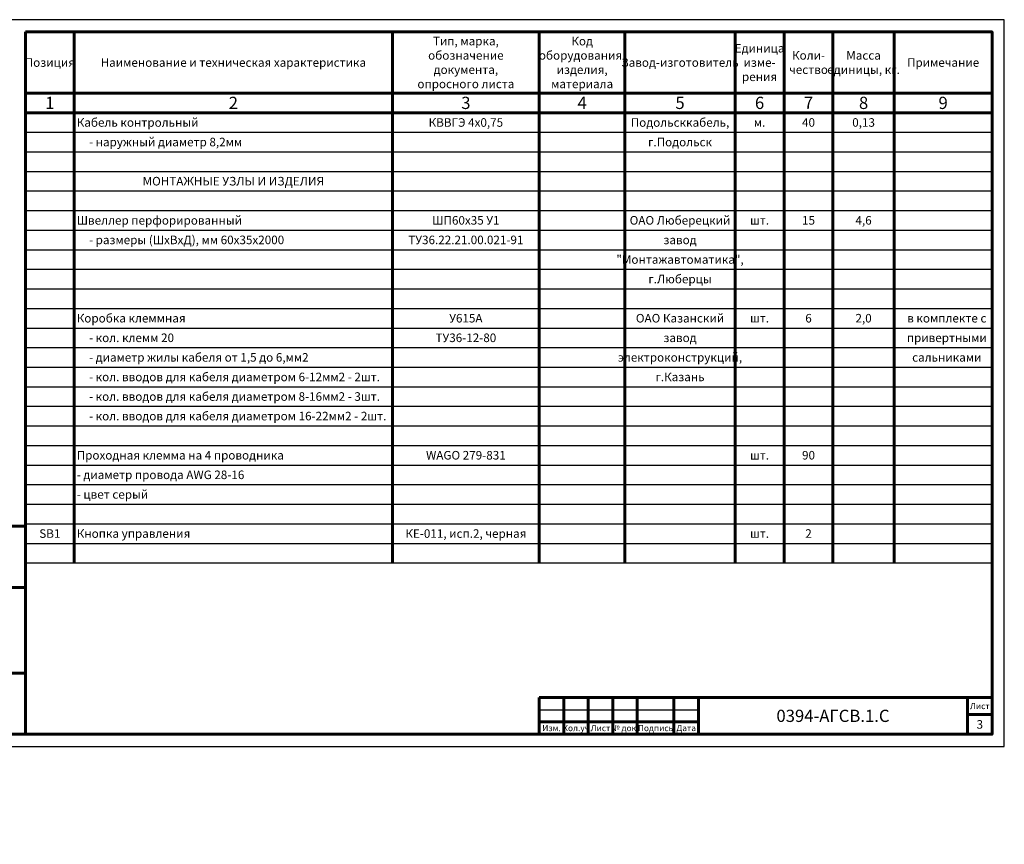
# Model space of a CAD drawing. Units: millimetres. Extents: x -40 to 3144, y -714 to 420.
# Drawn here: x 938 to 1340, y -714 to -377 of the extents above; entities that cross this region are included whole.
import ezdxf
from ezdxf.enums import TextEntityAlignment as Align

# ---------------------------------------------------------------- set-up
doc = ezdxf.new("R2010")
doc.units = ezdxf.units.MM
doc.layers.add('Format', color=7, linetype='Continuous')
doc.layers.add('wspom', color=3, linetype='Continuous', plot=False)
doc.styles.get("Standard").update_dxf_attribs({"font": 'mipgost.ttf', "oblique": 15})

# ---------------------------------------------------------------- blocks, each defined once
blk = doc.blocks.new('ЗС_последющие_лист')
at = {"linetype": 'Continuous', "lineweight": 60}
for p, q in [((40, 267), (40, 259)), ((170, 267), (170, 259)), ((230, 267), (230, 259)), ((265, 267), (265, 259)), ((310, 267), (310, 259)), ((330, 267), (330, 259)), ((350, 267), (350, 259)), ((375, 267), (375, 259)), ((20, 259), (40, 259)), ((40, 259), (170, 259)), ((170, 259), (230, 259)), ((230, 259), (265, 259)), ((265, 259), (310, 259)), ((310, 259), (330, 259)), ((330, 259), (350, 259)), ((350, 259), (375, 259)), ((375, 259), (415, 259))]:
    blk.add_line(p, q, dxfattribs=at)
at = {"lineweight": 60}
for points in [[(20, 292), (415, 292), (415, 5), (20, 5)], [(20, 292), (40, 292), (40, 267), (20, 267)], [(40, 292), (170, 292), (170, 267), (40, 267)], [(170, 292), (230, 292), (230, 267), (170, 267)], [(230, 292), (265, 292), (265, 267), (230, 267)], [(265, 292), (310, 292), (310, 267), (265, 267)], [(310, 292), (330, 292), (330, 267), (310, 267)], [(330, 292), (350, 292), (350, 267), (330, 267)], [(350, 292), (375, 292), (375, 267), (350, 267)], [(375, 292), (415, 292), (415, 267), (375, 267)], [(8, 90), (13, 90), (13, 65), (8, 65)], [(20, 90), (13, 90), (13, 65), (20, 65)], [(8, 65), (13, 65), (13, 30), (8, 30)], [(13, 65), (20, 65), (20, 30), (13, 30)], [(8, 30), (13, 30), (13, 5), (8, 5)], [(13, 5), (20, 5), (20, 30), (13, 30)]]:
    blk.add_lwpolyline(points, close=True, dxfattribs=at)
at = {"layer": 'wspom'}
for points in [[(0, 0), (420, 0), (420, 297), (0, 297)], [(-40, -40), (0, -40), (0, 0), (-40, 0)]]:
    blk.add_lwpolyline(points, close=True, dxfattribs=at)
at = {"layer": 'wspom', "lineweight": 0}
blk.add_lwpolyline([(0, 90), (8, 90), (8, 5), (0, 5)], close=True, dxfattribs=at)
at = {"oblique": 15}
for s, p in [('Позиция', (30, 279.5)), ('Наименование и техническая характеристика', (105, 279.5)), ('Завод-изготовитель', (287.5, 279.5)), ('Примечание', (395, 279.5))]:
    blk.add_text(s, height=3.5, dxfattribs=at).set_placement(p, align=Align.MIDDLE_CENTER)
at = {"linetype": 'Continuous', "lineweight": 0, "oblique": 15}
for s, p in [('2', (105, 263)), ('3', (200, 263)), ('6', (320, 263)), ('8', (362.5, 263)), ('9', (395, 263)), ('1', (30, 263)), ('4', (247.5, 263)), ('5', (287.5, 263)), ('7', (340, 263))]:
    blk.add_text(s, height=5, dxfattribs=at).set_placement(p, align=Align.MIDDLE_CENTER)
at = {"char_height": 3.5, "attachment_point": 5}
for s, insert, width in [('{\\fGOST type A|b0|i0|c204|p34;Тип, марка, обозначение документа, опросного листа}', (200, 279.5), 48.863), ('{\\fGOST type A|b0|i0|c204|p34;Код оборудования, изделия, материала}', (247.5, 279.5), 28.8487), ('{\\fGOST type A|b0|i0|c204|p34;Единица\\Pизме-\\Pрения}', (320, 279.5), 31.3473), ('{\\fGOST type A|b0|i0|c204|p34;Коли-\\Pчество}', (340, 279.5), 31.3473), ('{\\fGOST type A|b0|i0|c204|p34;Масса\\Pединицы, кг.}', (362.5, 279.5), 31.3473)]:
    blk.add_mtext(s, dxfattribs=dict(at, insert=insert, width=width))
at = {"layer": 'Format', "char_height": 2.5, "width": 25, "attachment_point": 5, "rotation": 90}
for s, insert in [('{\\fGOST type A|b0|i0|c204|p34;Подп. и дата}', (10.5, 47.5)), ('{\\fGOST type A|b0|i0|c204|p34;Инв.} № {\\fGOST type A|b0|i0|c204|p34;подл.}', (10.5, 17.5))]:
    blk.add_mtext(s, dxfattribs=dict(at, insert=insert))
blk = doc.blocks.new('У615А_ЗС')
at = {"lineweight": 60}
for p, q in [((0, 0), (0, -8)), ((130, 0), (130, -8)), ((190, 0), (190, -8)), ((225, 0), (225, -8)), ((270, 0), (270, -8)), ((290, 0), (290, -8)), ((310, 0), (310, -8)), ((335, 0), (335, -8)), ((0, -8), (0, -16)), ((130, -8), (130, -16)), ((190, -8), (190, -16)), ((225, -8), (225, -16)), ((270, -8), (270, -16)), ((290, -8), (290, -16)), ((310, -8), (310, -16)), ((335, -8), (335, -16)), ((0, -16), (0, -24)), ((130, -16), (130, -24)), ((190, -16), (190, -24)), ((225, -16), (225, -24)), ((270, -16), (270, -24)), ((290, -16), (290, -24)), ((310, -16), (310, -24)), ((335, -16), (335, -24)), ((0, -24), (0, -32)), ((130, -24), (130, -32)), ((190, -24), (190, -32)), ((225, -24), (225, -32)), ((270, -24), (270, -32)), ((290, -24), (290, -32)), ((310, -24), (310, -32)), ((335, -24), (335, -32)), ((0, -32), (0, -40)), ((130, -32), (130, -40)), ((190, -32), (190, -40)), ((225, -32), (225, -40)), ((270, -32), (270, -40)), ((290, -32), (290, -40)), ((310, -32), (310, -40)), ((335, -32), (335, -40)), ((0, -40), (0, -48)), ((130, -40), (130, -48)), ((190, -40), (190, -48)), ((225, -40), (225, -48)), ((270, -40), (270, -48)), ((290, -40), (290, -48)), ((310, -40), (310, -48)), ((335, -40), (335, -48)), ((0, -48), (0, -56)), ((130, -48), (130, -56)), ((190, -48), (190, -56)), ((225, -48), (225, -56)), ((270, -48), (270, -56)), ((290, -48), (290, -56)), ((310, -48), (310, -56)), ((335, -48), (335, -56))]:
    blk.add_line(p, q, dxfattribs=at)
for p, q in [((-20, -8), (0, -8)), ((0, -8), (130, -8)), ((130, -8), (190, -8)), ((190, -8), (225, -8)), ((225, -8), (270, -8)), ((270, -8), (290, -8)), ((290, -8), (310, -8)), ((310, -8), (335, -8)), ((335, -8), (375, -8)), ((-20, -16), (0, -16)), ((0, -16), (130, -16)), ((130, -16), (190, -16)), ((190, -16), (225, -16)), ((225, -16), (270, -16)), ((270, -16), (290, -16)), ((290, -16), (310, -16)), ((310, -16), (335, -16)), ((335, -16), (375, -16)), ((-20, -24), (0, -24)), ((0, -24), (130, -24)), ((130, -24), (190, -24)), ((190, -24), (225, -24)), ((225, -24), (270, -24)), ((270, -24), (290, -24)), ((290, -24), (310, -24)), ((310, -24), (335, -24)), ((335, -24), (375, -24)), ((-20, -32), (0, -32)), ((0, -32), (130, -32)), ((130, -32), (190, -32)), ((190, -32), (225, -32)), ((225, -32), (270, -32)), ((270, -32), (290, -32)), ((290, -32), (310, -32)), ((310, -32), (335, -32)), ((335, -32), (375, -32)), ((-20, -40), (0, -40)), ((0, -40), (130, -40)), ((130, -40), (190, -40)), ((190, -40), (225, -40)), ((225, -40), (270, -40)), ((270, -40), (290, -40)), ((290, -40), (310, -40)), ((310, -40), (335, -40)), ((335, -40), (375, -40)), ((-20, -48), (0, -48)), ((0, -48), (130, -48)), ((130, -48), (190, -48)), ((190, -48), (225, -48)), ((225, -48), (270, -48)), ((270, -48), (290, -48)), ((290, -48), (310, -48)), ((310, -48), (335, -48)), ((335, -48), (375, -48)), ((-20, -56), (0, -56)), ((0, -56), (130, -56)), ((130, -56), (190, -56)), ((190, -56), (225, -56)), ((225, -56), (270, -56)), ((270, -56), (290, -56)), ((290, -56), (310, -56)), ((310, -56), (335, -56)), ((335, -56), (375, -56))]:
    blk.add_line(p, q)
at = {"oblique": 15}
for s, p in [('Коробка клеммная', (1, -4)), ('- кол. клемм 20', (6, -12)), ('- диаметр жилы кабеля от 1,5 до 6,мм2', (6, -20)), ('- кол. вводов для кабеля диаметром 6-12мм2 - 2шт.', (6, -28)), ('- кол. вводов для кабеля диаметром 8-16мм2 - 3шт.', (6, -36)), ('- кол. вводов для кабеля диаметром 16-22мм2 - 2шт.', (6, -44))]:
    blk.add_text(s, height=3.5, dxfattribs=at).set_placement(p, align=Align.MIDDLE_LEFT)
for s, p in [('У615А', (160, -4)), ('ОАО Казанский', (247.5, -4)), ('шт.', (280, -4)), ('2,0', (322.5, -4)), ('ТУ36-12-80', (160, -12)), ('завод', (247.5, -12)), ('электроконструкций,', (247.5, -20)), ('г.Казань', (247.5, -28))]:
    blk.add_text(s, height=3.5, dxfattribs=at).set_placement(p, align=Align.MIDDLE_CENTER)
for tag, p in [('ПОЗ-1', (-10, -4)), ('КОЛ', (300, -4)), ('ПРИМ-1', (356.5, -4)), ('ПОЗ-2', (-10, -12)), ('ПРИМ-2', (356.5, -12)), ('ПОЗ-3', (-10, -20)), ('ПРИМ-3', (356.5, -20)), ('ПОЗ-4', (-10, -28)), ('ПОЗ-5', (-10, -36)), ('ПОЗ-6', (-10, -44)), ('ПОЗ-7', (-10, -52))]:
    blk.add_attdef(tag, text='', height=3.5, dxfattribs=at).set_placement(p, align=Align.MIDDLE_CENTER)
blk = doc.blocks.new('ШП60х35_ЗС')
at = {"lineweight": 60}
for p, q in [((0, 0), (0, -8)), ((130, 0), (130, -8)), ((190, 0), (190, -8)), ((225, 0), (225, -8)), ((270, 0), (270, -8)), ((290, 0), (290, -8)), ((310, 0), (310, -8)), ((335, 0), (335, -8)), ((0, -8), (0, -16)), ((130, -8), (130, -16)), ((190, -8), (190, -16)), ((225, -8), (225, -16)), ((270, -8), (270, -16)), ((290, -8), (290, -16)), ((310, -8), (310, -16)), ((335, -8), (335, -16)), ((0, -16), (0, -24)), ((130, -16), (130, -24)), ((190, -16), (190, -24)), ((225, -16), (225, -24)), ((270, -16), (270, -24)), ((290, -16), (290, -24)), ((310, -16), (310, -24)), ((335, -16), (335, -24)), ((0, -24), (0, -32)), ((130, -24), (130, -32)), ((190, -24), (190, -32)), ((225, -24), (225, -32)), ((270, -24), (270, -32)), ((290, -24), (290, -32)), ((310, -24), (310, -32)), ((335, -24), (335, -32)), ((0, -32), (0, -40)), ((130, -32), (130, -40)), ((190, -32), (190, -40)), ((225, -32), (225, -40)), ((270, -32), (270, -40)), ((290, -32), (290, -40)), ((310, -32), (310, -40)), ((335, -32), (335, -40))]:
    blk.add_line(p, q, dxfattribs=at)
for p, q in [((-20, -8), (0, -8)), ((0, -8), (130, -8)), ((130, -8), (190, -8)), ((190, -8), (225, -8)), ((225, -8), (270, -8)), ((270, -8), (290, -8)), ((290, -8), (310, -8)), ((310, -8), (335, -8)), ((335, -8), (375, -8)), ((-20, -16), (0, -16)), ((0, -16), (130, -16)), ((130, -16), (190, -16)), ((190, -16), (225, -16)), ((225, -16), (270, -16)), ((270, -16), (290, -16)), ((290, -16), (310, -16)), ((310, -16), (335, -16)), ((335, -16), (375, -16)), ((-20, -24), (0, -24)), ((0, -24), (130, -24)), ((130, -24), (190, -24)), ((190, -24), (225, -24)), ((225, -24), (270, -24)), ((270, -24), (290, -24)), ((290, -24), (310, -24)), ((310, -24), (335, -24)), ((335, -24), (375, -24)), ((-20, -32), (0, -32)), ((0, -32), (130, -32)), ((130, -32), (190, -32)), ((190, -32), (225, -32)), ((225, -32), (270, -32)), ((270, -32), (290, -32)), ((290, -32), (310, -32)), ((310, -32), (335, -32)), ((335, -32), (375, -32)), ((-20, -40), (0, -40)), ((0, -40), (130, -40)), ((130, -40), (190, -40)), ((190, -40), (225, -40)), ((225, -40), (270, -40)), ((270, -40), (290, -40)), ((290, -40), (310, -40)), ((310, -40), (335, -40)), ((335, -40), (375, -40))]:
    blk.add_line(p, q)
at = {"oblique": 15}
for s, p in [('Швеллер перфорированный', (1, -4)), ('- размеры (ШхВхД), мм 60х35х2000', (6, -12))]:
    blk.add_text(s, height=3.5, dxfattribs=at).set_placement(p, align=Align.MIDDLE_LEFT)
for s, p in [('ШП60х35 У1', (160, -4)), ('ОАО Люберецкий', (247.5, -4)), ('шт.', (280, -4)), ('4,6', (322.5, -4)), ('ТУ36.22.21.00.021-91', (160, -12)), ('завод', (247.5, -12)), ('"Монтажавтоматика",', (247.5, -20)), ('г.Люберцы', (247.5, -28))]:
    blk.add_text(s, height=3.5, dxfattribs=at).set_placement(p, align=Align.MIDDLE_CENTER)
for tag, p in [('КОЛ', (300, -4)), ('ПРИМ-1', (356.5, -4)), ('ПРИМ-2', (356.5, -12)), ('ПРИМ-3', (356.5, -20))]:
    blk.add_attdef(tag, text='', height=3.5, dxfattribs=at).set_placement(p, align=Align.MIDDLE_CENTER)
blk = doc.blocks.new('КВВГЭ_4х0.75_ЗС')
at = {"lineweight": 60}
for p, q in [((0, 0), (0, -8)), ((130, 0), (130, -8)), ((190, 0), (190, -8)), ((225, 0), (225, -8)), ((270, 0), (270, -8)), ((290, 0), (290, -8)), ((310, 0), (310, -8)), ((335, 0), (335, -8)), ((0, -8), (0, -16)), ((130, -8), (130, -16)), ((190, -8), (190, -16)), ((225, -8), (225, -16)), ((270, -8), (270, -16)), ((290, -8), (290, -16)), ((310, -8), (310, -16)), ((335, -8), (335, -16)), ((0, -16), (0, -24)), ((130, -16), (130, -24)), ((190, -16), (190, -24)), ((225, -16), (225, -24)), ((270, -16), (270, -24)), ((290, -16), (290, -24)), ((310, -16), (310, -24)), ((335, -16), (335, -24))]:
    blk.add_line(p, q, dxfattribs=at)
for p, q in [((-20, -8), (0, -8)), ((0, -8), (130, -8)), ((130, -8), (190, -8)), ((190, -8), (225, -8)), ((225, -8), (270, -8)), ((270, -8), (290, -8)), ((290, -8), (310, -8)), ((310, -8), (335, -8)), ((335, -8), (375, -8)), ((-20, -16), (0, -16)), ((0, -16), (130, -16)), ((130, -16), (190, -16)), ((190, -16), (225, -16)), ((225, -16), (270, -16)), ((270, -16), (290, -16)), ((290, -16), (310, -16)), ((310, -16), (335, -16)), ((335, -16), (375, -16)), ((-20, -24), (0, -24)), ((0, -24), (130, -24)), ((130, -24), (190, -24)), ((190, -24), (225, -24)), ((225, -24), (270, -24)), ((270, -24), (290, -24)), ((290, -24), (310, -24)), ((310, -24), (335, -24)), ((335, -24), (375, -24))]:
    blk.add_line(p, q)
at = {"oblique": 15}
for s, p in [('Кабель контрольный ', (1, -4)), ('- наружный диаметр 8,2мм', (6, -12))]:
    blk.add_text(s, height=3.5, dxfattribs=at).set_placement(p, align=Align.MIDDLE_LEFT)
for s, p in [('КВВГЭ 4х0,75', (160, -4)), ('Подольсккабель,', (247.5, -4)), ('м.', (280, -4)), ('0,13', (322.5, -4)), ('г.Подольск', (247.5, -12))]:
    blk.add_text(s, height=3.5, dxfattribs=at).set_placement(p, align=Align.MIDDLE_CENTER)
at = {"color": 7, "oblique": 15}
blk.add_attdef('КОЛ', text='', height=3.5, dxfattribs=at).set_placement((300, -4), align=Align.MIDDLE_CENTER)
blk = doc.blocks.new('08_Монтажные_узлы_и_изделия_ЗС')
at = {"lineweight": 60}
for p, q in [((0, 0), (0, -8)), ((130, 0), (130, -8)), ((190, 0), (190, -8)), ((225, 0), (225, -8)), ((270, 0), (270, -8)), ((290, 0), (290, -8)), ((310, 0), (310, -8)), ((335, 0), (335, -8)), ((0, -8), (0, -16)), ((130, -8), (130, -16)), ((190, -8), (190, -16)), ((225, -8), (225, -16)), ((270, -8), (270, -16)), ((290, -8), (290, -16)), ((310, -8), (310, -16)), ((335, -8), (335, -16))]:
    blk.add_line(p, q, dxfattribs=at)
for p, q in [((-20, -8), (0, -8)), ((0, -8), (130, -8)), ((130, -8), (190, -8)), ((190, -8), (225, -8)), ((225, -8), (270, -8)), ((270, -8), (290, -8)), ((290, -8), (310, -8)), ((310, -8), (335, -8)), ((335, -8), (375, -8)), ((-20, -16), (0, -16)), ((0, -16), (130, -16)), ((130, -16), (190, -16)), ((190, -16), (225, -16)), ((225, -16), (270, -16)), ((270, -16), (290, -16)), ((290, -16), (310, -16)), ((310, -16), (335, -16)), ((335, -16), (375, -16))]:
    blk.add_line(p, q)
at = {"oblique": 15}
blk.add_text('%%uМОНТАЖНЫЕ УЗЛЫ И ИЗДЕЛИЯ', height=3.5, dxfattribs=at).set_placement((65, -4), align=Align.MIDDLE_CENTER)
blk = doc.blocks.new('Клемма_4_проводника_WAGO')
at = {"lineweight": 60}
for p, q in [((0, 0), (0, -8)), ((130, 0), (130, -8)), ((190, 0), (190, -8)), ((225, 0), (225, -8)), ((270, 0), (270, -8)), ((290, 0), (290, -8)), ((310, 0), (310, -8)), ((335, 0), (335, -8)), ((0, -8), (0, -16)), ((130, -8), (130, -16)), ((190, -8), (190, -16)), ((225, -8), (225, -16)), ((270, -8), (270, -16)), ((290, -8), (290, -16)), ((310, -8), (310, -16)), ((335, -8), (335, -16)), ((0, -16), (0, -24)), ((130, -16), (130, -24)), ((190, -16), (190, -24)), ((225, -16), (225, -24)), ((270, -16), (270, -24)), ((290, -16), (290, -24)), ((310, -16), (310, -24)), ((335, -16), (335, -24)), ((0, -24), (0, -32)), ((130, -24), (130, -32)), ((190, -24), (190, -32)), ((225, -24), (225, -32)), ((270, -24), (270, -32)), ((290, -24), (290, -32)), ((310, -24), (310, -32)), ((335, -24), (335, -32))]:
    blk.add_line(p, q, dxfattribs=at)
for p, q in [((-20, -8), (0, -8)), ((0, -8), (130, -8)), ((130, -8), (190, -8)), ((190, -8), (225, -8)), ((225, -8), (270, -8)), ((270, -8), (290, -8)), ((290, -8), (310, -8)), ((310, -8), (335, -8)), ((335, -8), (375, -8)), ((-20, -16), (0, -16)), ((0, -16), (130, -16)), ((130, -16), (190, -16)), ((190, -16), (225, -16)), ((225, -16), (270, -16)), ((270, -16), (290, -16)), ((290, -16), (310, -16)), ((310, -16), (335, -16)), ((335, -16), (375, -16)), ((-20, -24), (0, -24)), ((0, -24), (130, -24)), ((130, -24), (190, -24)), ((190, -24), (225, -24)), ((225, -24), (270, -24)), ((270, -24), (290, -24)), ((290, -24), (310, -24)), ((310, -24), (335, -24)), ((335, -24), (375, -24)), ((-20, -32), (0, -32)), ((0, -32), (130, -32)), ((130, -32), (190, -32)), ((190, -32), (225, -32)), ((225, -32), (270, -32)), ((270, -32), (290, -32)), ((290, -32), (310, -32)), ((310, -32), (335, -32)), ((335, -32), (375, -32))]:
    blk.add_line(p, q)
at = {"oblique": 15}
for s, p in [('Проходная клемма на 4 проводника', (1, -4)), ('- диаметр провода AWG 28-16', (1, -12)), ('- цвет серый', (1, -20))]:
    blk.add_text(s, height=3.5, dxfattribs=at).set_placement(p, align=Align.MIDDLE_LEFT)
for s, p in [('WAGO 279-831', (160, -4)), ('шт.', (280, -4))]:
    blk.add_text(s, height=3.5, dxfattribs=at).set_placement(p, align=Align.MIDDLE_CENTER)
for tag, p in [('ПОЗ-1', (-10, -4)), ('КОЛ', (300, -4))]:
    blk.add_attdef(tag, text='', height=3.5, dxfattribs=at).set_placement(p, align=Align.MIDDLE_CENTER)

msp = doc.modelspace()

# ---------------------------------------------------------------- linework, layer by layer
at = {"lineweight": 60}
for p, q in [((960, -583), (960, -591)), ((1090, -583), (1090, -591)), ((1150, -583), (1150, -591)), ((1185, -583), (1185, -591)), ((1230, -583), (1230, -591)), ((1250, -583), (1250, -591)), ((1270, -583), (1270, -591)), ((1295, -583), (1295, -591)), ((960, -591), (960, -599)), ((1090, -591), (1090, -599)), ((1150, -591), (1150, -599)), ((1185, -591), (1185, -599)), ((1230, -591), (1230, -599)), ((1250, -591), (1250, -599)), ((1270, -591), (1270, -599)), ((1295, -591), (1295, -599))]:
    msp.add_line(p, q, dxfattribs=at)
for p, q in [((940, -591), (960, -591)), ((960, -591), (1090, -591)), ((1090, -591), (1150, -591)), ((1150, -591), (1185, -591)), ((1185, -591), (1230, -591)), ((1230, -591), (1250, -591)), ((1250, -591), (1270, -591)), ((1270, -591), (1295, -591)), ((1295, -591), (1335, -591)), ((940, -599), (960, -599)), ((960, -599), (1090, -599)), ((1090, -599), (1150, -599)), ((1150, -599), (1185, -599)), ((1185, -599), (1230, -599)), ((1230, -599), (1250, -599)), ((1250, -599), (1270, -599)), ((1270, -599), (1295, -599)), ((1295, -599), (1335, -599)), ((1150, -659), (1215, -659))]:
    msp.add_line(p, q)
for points in [[(1150, -654), (1160, -654), (1160, -664), (1150, -664)], [(1160, -654), (1170, -654), (1170, -664), (1160, -664)], [(1170, -654), (1180, -654), (1180, -664), (1170, -664)], [(1180, -654), (1190, -654), (1190, -664), (1180, -664)], [(1190, -654), (1205, -654), (1205, -664), (1190, -664)], [(1205, -654), (1215, -654), (1215, -664), (1205, -664)], [(1215, -654), (1325, -654), (1325, -669), (1215, -669)], [(1325, -654), (1335, -654), (1335, -661), (1325, -661)], [(1325, -669), (1335, -669), (1335, -661), (1325, -661)], [(1150, -664), (1160, -664), (1160, -669), (1150, -669)], [(1160, -664), (1170, -664), (1170, -669), (1160, -669)], [(1170, -664), (1180, -664), (1180, -669), (1170, -669)], [(1180, -664), (1190, -664), (1190, -669), (1180, -669)], [(1190, -664), (1205, -664), (1205, -669), (1190, -669)], [(1205, -664), (1215, -664), (1215, -669), (1205, -669)]]:
    msp.add_lwpolyline(points, close=True, dxfattribs=at)

# ---------------------------------------------------------------- block references
for name, p in [('ЗС_последющие_лист', (920, -674)), ('08_Монтажные_узлы_и_изделия_ЗС', (960, -439))]:
    msp.add_blockref(name, p)
for name, p, values in [('КВВГЭ_4х0.75_ЗС', (960, -415), {'КОЛ': '40'}), ('У615А_ЗС', (960, -495), {'ПРИМ-2': 'привертными', 'ПРИМ-3': 'сальниками', 'ПРИМ-1': 'в комплекте с', 'КОЛ': '6'}), ('Клемма_4_проводника_WAGO', (960, -551), {'КОЛ': '90'})]:
    msp.add_blockref(name, p).add_auto_attribs(values)
ref = msp.add_blockref('ШП60х35_ЗС', (960, -455))
ref.add_attrib('КОЛ', '15', dxfattribs={"height": 3.5, "oblique": 15}).set_placement((1260, -459), align=Align.MIDDLE_CENTER)

# ---------------------------------------------------------------- texts
at = {"oblique": 15}
for s, p in [('SB1', (950, -587)), ('КЕ-011, исп.2, черная', (1120, -587)), ('шт.', (1240, -587)), ('2', (1260, -587))]:
    msp.add_text(s, height=3.5, dxfattribs=at).set_placement(p, align=Align.MIDDLE_CENTER)
msp.add_text('Кнопка управления', height=3.5, dxfattribs=at).set_placement((961, -587), align=Align.MIDDLE_LEFT)
at = {"linetype": 'Continuous', "lineweight": 0, "oblique": 15}
msp.add_text('0394-АГСВ.1.С', height=5, dxfattribs=at).set_placement((1270, -661.5), align=Align.MIDDLE_CENTER)
at = {"lineweight": 0, "oblique": 15}
for s, height, p in [('Лист', 2.5, (1330, -657.5)), ('3', 3.5, (1330, -665)), ('Изм.', 2.5, (1155, -666.5)), ('Кол.уч', 2.5, (1165, -666.5)), ('Лист', 2.5, (1175, -666.5)), ('№ док.', 2.5, (1185, -666.5)), ('Подпись', 2.5, (1197.5, -666.5)), ('Дата', 2.5, (1210, -666.5))]:
    msp.add_text(s, height=height, dxfattribs=at).set_placement(p, align=Align.MIDDLE_CENTER)

doc.saveas('drawing.dxf')
